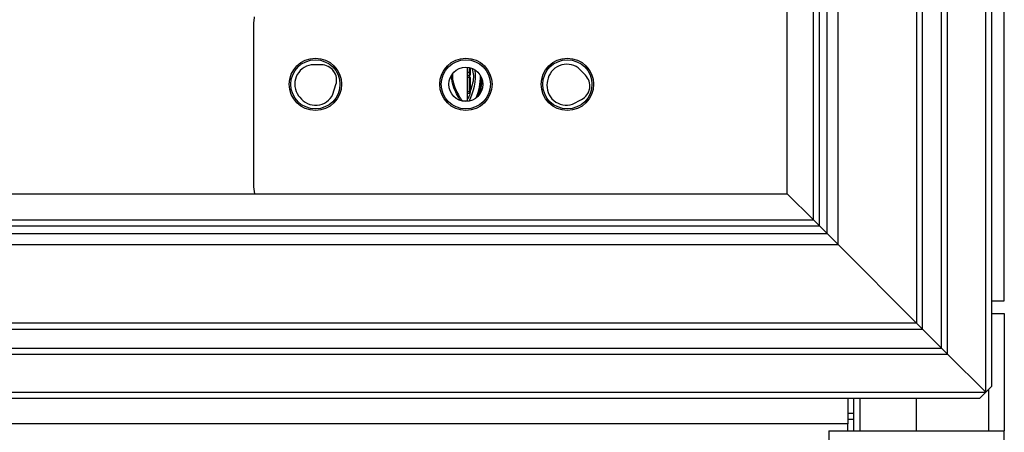
# Model space of a CAD drawing. Units: inches. Extents: x 17 to 129, y 16 to 140.
# Drawn here: x 81 to 86, y 92 to 94 of the extents above; entities that cross this region are included whole.
import ezdxf

# ---------------------------------------------------------------- set-up
doc = ezdxf.new("R2010")
doc.units = ezdxf.units.IN
doc.header["$MEASUREMENT"] = 0

msp = doc.modelspace()

# ---------------------------------------------------------------- linework, layer by layer
at = {"color": 7, "linetype": 'Continuous', "lineweight": 25}
for p, q in [((86.0196, 92.2883), (86.0196, 99.9283)), ((85.9271, 91.8333), (85.9271, 99.3983)), ((85.9571, 91.8633), (85.9571, 99.3683)), ((85.7371, 92.0233), (85.7371, 99.2083)), ((85.7071, 92.0533), (85.7071, 99.1783)), ((85.5821, 99.0533), (85.5821, 92.1783)), ((85.6121, 92.1483), (85.6121, 99.0833)), ((85.1912, 92.5692), (85.1912, 98.6624)), ((85.1361, 92.6243), (85.1361, 98.6073)), ((85.0978, 92.6625), (85.0978, 98.569)), ((85.0678, 92.6925), (85.0678, 98.539)), ((84.9378, 92.8225), (84.9378, 98.409)), ((82.2791, 92.8578), (82.2791, 93.6748)), ((82.6153, 93.465), (82.5645, 93.465)), ((83.3436, 93.2868), (83.3436, 93.4524)), ((83.3586, 93.4251), (83.3586, 93.4496)), ((83.9318, 93.4131), (83.8961, 93.4494)), ((83.3436, 93.4292), (83.3539, 93.4288)), ((83.3436, 93.4118), (83.3539, 93.4123)), ((83.3539, 93.4018), (83.3436, 93.4018)), ((83.3539, 93.4123), (83.3539, 93.4288)), ((83.3539, 93.4123), (83.3539, 93.4018)), ((83.3539, 93.4018), (83.3586, 93.4018)), ((83.3539, 93.3326), (83.3539, 93.4018)), ((83.3586, 93.3326), (83.3586, 93.4018)), ((82.6733, 93.318), (82.6882, 93.3667)), ((83.7424, 93.3857), (83.7409, 93.3765)), ((82.502, 93.3108), (82.5076, 93.3033)), ((83.3436, 93.3326), (83.3539, 93.3326)), ((83.3436, 93.3226), (83.3539, 93.3231)), ((83.3539, 93.3231), (83.3539, 93.3326)), ((83.3539, 93.3326), (83.3586, 93.3326)), ((83.3165, 93.2863), (83.3436, 93.2868)), ((83.8676, 93.2687), (83.9127, 93.2922)), ((57.1014, 92.8225), (84.9378, 92.8225)), ((84.9378, 92.8225), (85.0678, 92.6925)), ((56.9714, 92.6925), (85.0678, 92.6925)), ((85.0678, 92.6925), (85.0978, 92.6625)), ((85.0978, 92.6625), (85.0678, 92.6925)), ((56.9031, 92.6243), (85.1361, 92.6243)), ((56.9414, 92.6625), (85.0978, 92.6625)), ((85.0978, 92.6625), (85.1361, 92.6243)), ((85.1361, 92.6243), (85.0978, 92.6625)), ((85.1361, 92.6243), (85.1912, 92.5692)), ((85.1912, 92.5692), (85.1361, 92.6243)), ((56.848, 92.5692), (85.1912, 92.5692)), ((85.1912, 92.5692), (85.5821, 92.1783)), ((85.9571, 92.2883), (86.0196, 92.2883)), ((85.9571, 92.2258), (86.0196, 92.2258)), ((86.0196, 92.2258), (86.0196, 91.6408)), ((85.5821, 92.1783), (56.4571, 92.1783)), ((85.5821, 92.1783), (85.6121, 92.1483)), ((85.6121, 92.1483), (85.5821, 92.1783)), ((56.4271, 92.1483), (85.6121, 92.1483)), ((85.6121, 92.1483), (85.7071, 92.0533)), ((56.3321, 92.0533), (85.7071, 92.0533)), ((85.7071, 92.0533), (85.7371, 92.0233)), ((85.7371, 92.0233), (85.7071, 92.0533)), ((56.3021, 92.0233), (85.7371, 92.0233)), ((85.9271, 91.8333), (85.7371, 92.0233)), ((56.1121, 91.8333), (85.9271, 91.8333)), ((85.8971, 91.8033), (85.9271, 91.8333)), ((85.9271, 91.8333), (85.9571, 91.8633)), ((56.1421, 91.8033), (85.8971, 91.8033)), ((85.2396, 91.8033), (85.2396, 91.6758)), ((85.2696, 91.6408), (85.2696, 91.8033)), ((85.2396, 91.6987), (85.2696, 91.6987)), ((85.2396, 91.6758), (56.7996, 91.6758)), ((85.1446, 91.6408), (85.1446, 91.5358)), ((85.1446, 91.6408), (86.0196, 91.6408)), ((85.2396, 91.6408), (85.2396, 91.6758)), ((86.0196, 91.5358), (86.0196, 91.6408))]:
    msp.add_line(p, q, dxfattribs=at)
at = {"color": 8, "linetype": 'Continuous', "lineweight": 25}
for p, q in [((83.3539, 93.4288), (83.3539, 93.4508)), ((85.9432, 91.6408), (85.9432, 91.8494)), ((85.2996, 91.8033), (85.2996, 91.6408)), ((85.5821, 91.6408), (85.5821, 91.8033)), ((85.2396, 91.7287), (85.2696, 91.7287))]:
    msp.add_line(p, q, dxfattribs=at)
at = {"color": 7, "linetype": 'Continuous', "lineweight": 25, "flags": 128}
for points in [[(82.2791, 93.6748), (82.2815, 93.6992), (82.2828, 93.705)], [(83.3945, 93.3065), (83.4096, 93.3632), (83.4134, 93.4019)], [(82.2841, 92.8225), (82.2815, 92.8334), (82.2791, 92.8578)]]:
    msp.add_lwpolyline(points, dxfattribs=at)
at = {"color": 8, "linetype": 'Continuous', "lineweight": 25, "flags": 128}
msp.add_lwpolyline([(83.4173, 93.3912), (83.4069, 93.3303), (83.4022, 93.315)], dxfattribs=at)
at = {"color": 7, "linetype": 'Continuous', "lineweight": 25}
for centre, radius in [((82.5856, 93.3678), 0.1305), ((83.3356, 93.3678), 0.1305), ((83.8416, 93.3678), 0.1305), ((82.5856, 93.3678), 0.1225), ((83.3356, 93.3678), 0.1225), ((83.3356, 93.3678), 0.085), ((83.8416, 93.3678), 0.1225)]:
    msp.add_circle(centre, radius, dxfattribs=at)
for centre, radius, start, end in [((82.5804, 93.3688), 0.0975, 99.3805, 216.5106), ((82.6154, 93.3887), 0.0763, 36.6226, 90.0151), ((83.8387, 93.3706), 0.0975, 53.9146, 171.0446), ((82.6152, 93.389), 0.0763, 343.006, 36.3985), ((83.3542, 93.4244), 0.00443, 9.093, 94.7587), ((83.3536, 93.4173), 0.005, 273, 360), ((83.8774, 93.3596), 0.0763, 351.1566, 44.5492), ((83.8372, 93.3613), 0.0975, 171.0446, 288.1746), ((82.5859, 93.3613), 0.0975, 216.5106, 333.6406), ((83.3536, 93.3281), 0.005, 273, 360), ((83.8774, 93.3599), 0.0763, 297.54, 350.9325)]:
    msp.add_arc(centre, radius, start, end, dxfattribs=at)
at = {"color": 8, "linetype": 'Continuous', "lineweight": 25}
for radius, start, end in [(0.2699, 331.8088, 5.7689), (0.2956, 337.8689, 359.7088)]:
    msp.add_arc((83.1136, 93.4118), radius, start, end, dxfattribs=at)
for points, knots in [([(83.3068, 93.289), (83.3063, 93.2899), (83.3027, 93.2957), (83.2894, 93.3185), (83.2739, 93.353), (83.2664, 93.3857), (83.2639, 93.4035), (83.2646, 93.4121), (83.2646, 93.4123)], [0, 0, 0, 0, 0.057146, 0.369568, 0.682369, 0.843079, 0.996896, 1, 1, 1, 1]), ([(83.2688, 93.4177), (83.2686, 93.4157), (83.2676, 93.4053), (83.2701, 93.3861), (83.2782, 93.3545), (83.2944, 93.321), (83.3087, 93.298), (83.3155, 93.2878), (83.3162, 93.2868), (83.3165, 93.2863)], [0, 0, 0, 0, 0.02825, 0.14978, 0.271763, 0.514769, 0.75729, 0.881889, 1, 1, 1, 1]), ([(83.3665, 93.4454), (83.3693, 93.4342), (83.3783, 93.398), (83.3666, 93.3618), (83.3586, 93.3369)], [0, 0, 0, 0, 0.310133, 1, 1, 1, 1]), ([(83.3558, 93.3221), (83.3555, 93.3202), (83.3539, 93.3103), (83.3482, 93.3018), (83.3436, 93.2949)], [0, 0, 0, 0, 0.196584, 1, 1, 1, 1])]:
    msp.add_open_spline(points, degree=3, knots=knots, dxfattribs=at)
at = {"color": 7, "linetype": 'Continuous', "lineweight": 25}
for points, knots in [([(83.3586, 93.4218), (83.3586, 93.4221), (83.3586, 93.4227), (83.3586, 93.4236), (83.3586, 93.4244), (83.3586, 93.4249), (83.3586, 93.4251)], [0, 0, 0, 0, 0.255842, 0.5, 0.744158, 1, 1, 1, 1]), ([(83.3586, 93.4173), (83.3586, 93.4174), (83.3586, 93.4175), (83.3586, 93.4185), (83.3586, 93.42), (83.3586, 93.4212), (83.3586, 93.4218)], [0, 0, 0, 0, 0.2491269, 0.4998627, 0.7491349, 1, 1, 1, 1]), ([(83.3586, 93.3281), (83.3586, 93.3282), (83.3586, 93.3283), (83.3586, 93.3294), (83.3586, 93.3308), (83.3586, 93.332), (83.3586, 93.3326)], [0, 0, 0, 0, 0.249127, 0.499863, 0.749135, 1, 1, 1, 1])]:
    msp.add_open_spline(points, degree=3, knots=knots, dxfattribs=at)

doc.saveas('drawing.dxf')
